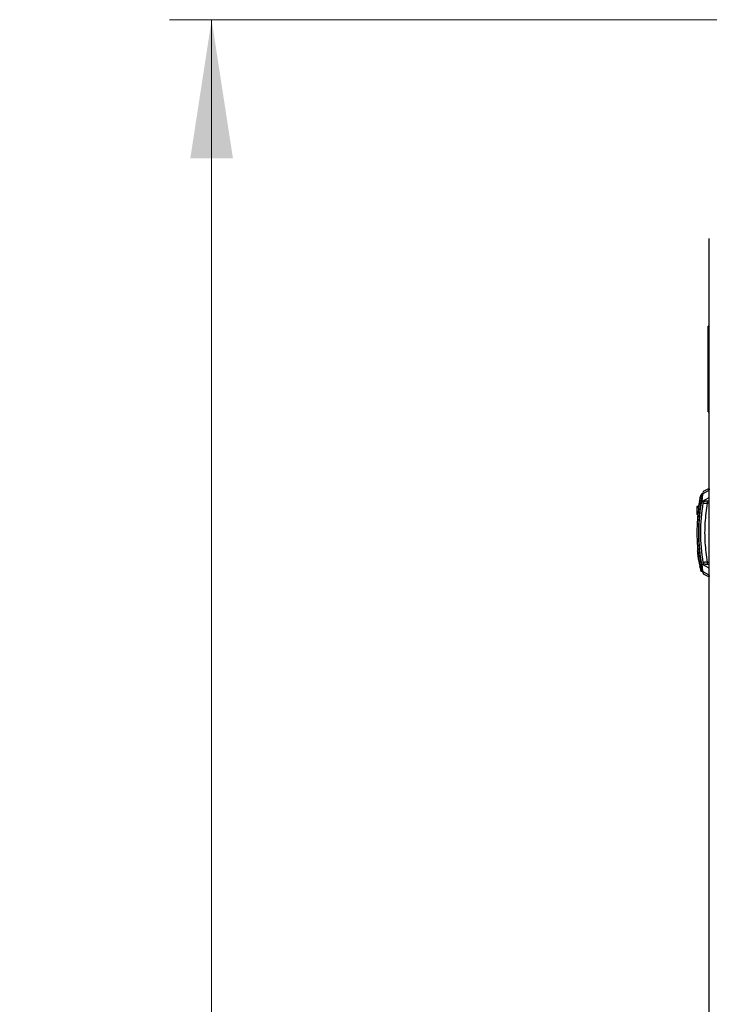
# Model space of a CAD drawing. Units: millimetres. Extents: x 20 to 410, y 10 to 287.
# Drawn here: x 271 to 287, y 247 to 271 of the extents above; entities that cross this region are included whole.
import ezdxf

# ---------------------------------------------------------------- set-up
doc = ezdxf.new("R2010")
doc.units = ezdxf.units.MM
doc.styles.add('SLDTEXTSTYLE0', font='TXT', dxfattribs={"width": 0.605})
doc.dimstyles.new('SLDDIMSTYLE0', dxfattribs={"dimtxt": 3.5, "dimasz": 3.302, "dimexe": 0, "dimexo": 0.0625, "dimgap": 0.875, "dimtad": 1, "dimdec": 3, "dimlfac": 20, "dimrnd": 1e-09, "dimzin": 12, "dimdsep": 46, "dimtxsty": 'SLDTEXTSTYLE0', "dimsah": 1, "dimcen": 0.09, "dimadec": 0, "dimazin": 3, "dimtfac": 1, "dimtdec": 3, "dimtofl": 0, "dimtmove": 0, "dimatfit": 3, "dimfxl": 1, "dimfrac": 2, "dimtolj": 1, "dimtzin": 12, "dimarcsym": 0})

# ---------------------------------------------------------------- blocks, each defined once
blk = doc.blocks.new('_D_3')
at = {"color": 7, "linetype": 'Continuous', "lineweight": 0}
for p, q in [((300.68, 270.671), (274.216, 270.671)), ((275.216, 185.171), (275.216, 270.671)), ((296.18, 185.171), (274.216, 185.171))]:
    blk.add_line(p, q, dxfattribs=at)
at = {"color": 7, "linetype": 'Continuous', "lineweight": 18}
for points in [[(275.216, 270.671), (274.708, 267.369), (275.724, 267.369)], [(275.216, 185.171), (275.724, 188.473), (274.708, 188.473)]]:
    blk.add_solid(points, dxfattribs=at)
at = {"color": 7, "linetype": 'Continuous', "lineweight": 18, "insert": (270.705, 223.536), "char_height": 3.5, "attachment_point": 1, "rotation": 90, "style": 'SLDTEXTSTYLE0'}
blk.add_mtext('1710', dxfattribs=at)

msp = doc.modelspace()

# ---------------------------------------------------------------- linework, layer by layer
at = {"color": 7, "linetype": 'Continuous', "lineweight": 25}
for p, q in [((287.07376, 235.952416), (287.07376, 265.462416)), ((287.07376, 263.37248), (287.04876, 263.37248)), ((287.04876, 263.30998), (287.04876, 263.37248)), ((287.04876, 263.30998), (287.07376, 263.30998)), ((287.04876, 261.519916), (287.04876, 263.30998)), ((287.04876, 261.519916), (287.07376, 261.519916)), ((287.04876, 261.332416), (287.04876, 261.519916)), ((287.04876, 261.332416), (287.07376, 261.332416)), ((287.07376, 259.507517), (286.927566, 259.435233)), ((286.867225, 259.297809), (286.86177, 259.268719)), ((286.86177, 259.268719), (286.863002, 259.268719)), ((286.869386, 259.350259), (286.863503, 259.321236)), ((286.90013, 259.329405), (286.873357, 259.329405)), ((286.908904, 259.372416), (286.881109, 259.372416)), ((286.892182, 259.204341), (287.07376, 259.297465)), ((286.909333, 259.374209), (286.913051, 259.391398)), ((287.063295, 259.459303), (286.917225, 259.384347)), ((286.920978, 259.401559), (286.924679, 259.418539)), ((286.924682, 259.418553), (286.920979, 259.401567)), ((286.822943, 259.082583), (286.77376, 259.082583)), ((286.77376, 259.082583), (286.77376, 259.050539)), ((286.81851, 259.050539), (286.77376, 259.050539)), ((286.77376, 259.050539), (286.77376, 258.890083)), ((286.826664, 259.108241), (286.831357, 259.138961)), ((286.836594, 259.116904), (286.837677, 259.116904)), ((286.839447, 259.189416), (286.844605, 259.219468)), ((286.84466, 259.162416), (286.842781, 259.162416)), ((286.849351, 259.19789), (286.850518, 259.19789)), ((286.877397, 259.206871), (286.892182, 259.204341)), ((287.07376, 259.207416), (286.970985, 259.207416)), ((287.021665, 259.207416), (287.021665, 259.157416)), ((287.07376, 259.157416), (287.021665, 259.157416)), ((286.799868, 258.890083), (286.77376, 258.890083)), ((286.796794, 258.857416), (286.78876, 258.857416)), ((286.78876, 258.857416), (286.78876, 258.755409)), ((286.78876, 258.159423), (286.78876, 258.057416)), ((286.800081, 258.022573), (286.787521, 258.022573)), ((286.78876, 258.057416), (286.796794, 258.057416)), ((286.811725, 257.917073), (286.799132, 257.917073)), ((286.813296, 257.811573), (286.82593, 257.811573)), ((286.831357, 257.775871), (286.826664, 257.806591)), ((286.837677, 257.797929), (286.836594, 257.797929)), ((286.844605, 257.695364), (286.839447, 257.725416)), ((286.842781, 257.752416), (286.84466, 257.752416)), ((286.850518, 257.716942), (286.849351, 257.716942)), ((286.850576, 257.674752), (286.852498, 257.673663)), ((286.851892, 257.654423), (286.857445, 257.624934)), ((286.863002, 257.646113), (286.86177, 257.646113)), ((286.877397, 257.707962), (286.892182, 257.710491)), ((287.07376, 257.617368), (286.892182, 257.710491)), ((286.970985, 257.707416), (287.07376, 257.707416)), ((287.021665, 257.757416), (287.021665, 257.707416)), ((287.021665, 257.757416), (287.07376, 257.757416)), ((286.863503, 257.593597), (286.869386, 257.564573)), ((286.90013, 257.585427), (286.873357, 257.585427)), ((286.881109, 257.547027), (286.87914, 257.556782)), ((286.881109, 257.542416), (286.908904, 257.542416)), ((286.909333, 257.540623), (286.913048, 257.523445)), ((286.917225, 257.530485), (287.063295, 257.455529)), ((286.920978, 257.513273), (286.924679, 257.496293)), ((286.924682, 257.49628), (286.920979, 257.513265)), ((286.927176, 257.484843), (286.927176, 257.484843)), ((286.927566, 257.479599), (287.07376, 257.407315))]:
    msp.add_line(p, q, dxfattribs=at)
at = {"color": 8, "linetype": 'Continuous', "lineweight": 25}
for p, q in [((286.920979, 259.401567), (286.917225, 259.384347)), ((286.841193, 257.767674), (286.836594, 257.797929)), ((286.854413, 257.687317), (286.849351, 257.716942)), ((286.86177, 257.646113), (286.867225, 257.617023)), ((286.873357, 257.585427), (286.87914, 257.556782)), ((286.917225, 257.530485), (286.920978, 257.513273))]:
    msp.add_line(p, q, dxfattribs=at)
at = {"color": 7, "linetype": 'Continuous', "lineweight": 25}
for centre, radius, start, end in [((291.22376, 258.457416), 4.445, 169.5923283, 169.728699), ((291.22376, 258.457416), 4.445, 168.7941153, 168.9315195), ((291.25876, 258.457416), 4.47, 169.1470918, 169.5428838), ((286.923722, 259.371149), 0.014711, 116.2084266, 167.9930007), ((291.22376, 258.457416), 4.445, 171.5806352, 188.4193648), ((291.25876, 258.457416), 4.445, 170.2932124, 189.7067876), ((291.25876, 258.457416), 4.47, 170.8592013, 171.5158185), ((291.22376, 258.457416), 4.445, 170.521388, 170.6567044), ((291.25876, 258.457416), 4.47, 169.9382449, 170.4647603), ((291.22376, 258.457416), 4.36, 170.6530172, 189.3469828), ((291.22376, 258.457416), 4.4575, 185.5982872, 186.9625823), ((291.22376, 258.457416), 4.4575, 186.9625823, 188.3308572), ((291.25876, 258.457416), 4.47, 188.4841815, 189.1407985), ((291.22376, 258.457416), 4.445, 189.3432956, 189.478612), ((291.22376, 258.457416), 4.445, 190.271301, 190.4076717), ((291.25876, 258.457416), 4.47, 189.5352397, 190.0617551), ((291.25876, 258.457416), 4.47, 190.4571162, 190.8529082), ((291.22376, 258.457416), 4.445, 191.0684805, 191.2058847), ((286.923722, 257.543684), 0.014711, 192.0069993, 243.7915734)]:
    msp.add_arc(centre, radius, start, end, dxfattribs=at)
for points, knots in [([(287.072212, 259.50156), (287.072566, 259.503182), (287.07387, 259.509152), (287.067744, 259.480306), (287.063282, 259.459297)], [0, 0, 0, 0, 0.271670138, 1, 1, 1, 1]), ([(286.859243, 259.299446), (286.859447, 259.30053), (286.860059, 259.30378), (286.855159, 259.277759), (286.851892, 259.260409)], [0, 0, 0, 0, 0.333234712, 1, 1, 1, 1]), ([(286.851892, 259.260409), (286.85221, 259.261518), (286.852844, 259.263737), (286.85475, 259.265972), (286.856576, 259.267309), (286.858077, 259.268052), (286.859812, 259.2686), (286.861068, 259.268676), (286.86177, 259.268719)], [0, 0, 0, 0, 0.24554671, 0.491140365, 0.611902679, 0.730929613, 0.849332935, 1, 1, 1, 1]), ([(286.855274, 259.278417), (286.856052, 259.282602), (286.858254, 259.294452), (286.857651, 259.291206), (286.857261, 259.289107)], [0, 0, 0, 0, 0.353211711, 1, 1, 1, 1]), ([(286.860172, 259.304247), (286.860401, 259.30539), (286.860644, 259.306602), (286.86142, 259.307504), (286.861465, 259.307555)], [0, 0, 0, 0, 0.9430547666, 1, 1, 1, 1]), ([(286.868711, 259.299065), (286.867657, 259.29945), (286.866082, 259.300025), (286.864361, 259.301443), (286.863257, 259.302672), (286.862372, 259.304073), (286.861511, 259.306112), (286.861117, 259.308427), (286.861357, 259.310153), (286.861444, 259.310777)], [0, 0, 0, 0, 0.22010254, 0.328956237, 0.437806107, 0.546651751, 0.655493233, 0.875413349, 1, 1, 1, 1]), ([(286.863503, 259.321236), (286.863836, 259.322339), (286.864501, 259.324547), (286.866436, 259.326758), (286.868281, 259.328061), (286.870379, 259.329101), (286.872147, 259.329282), (286.873357, 259.329405)], [0, 0, 0, 0, 0.248168188, 0.496382559, 0.61845291, 0.738814999, 1, 1, 1, 1]), ([(286.867042, 259.338735), (286.867867, 259.342857), (286.870202, 259.35452), (286.869562, 259.351326), (286.869149, 259.34926)], [0, 0, 0, 0, 0.353365975, 1, 1, 1, 1]), ([(286.872273, 259.364383), (286.872591, 259.365467), (286.873245, 259.367703), (286.874911, 259.369334), (286.87577, 259.370175)], [0, 0, 0, 0, 0.484823305, 1, 1, 1, 1]), ([(286.881109, 259.367805), (286.881299, 259.368742), (286.881897, 259.371704), (286.876824, 259.34658), (286.873357, 259.329405)], [0, 0, 0, 0, 0.316364113, 1, 1, 1, 1]), ([(286.882154, 259.372416), (286.881028, 259.372327), (286.878706, 259.372143), (286.876768, 259.370844), (286.87577, 259.370175)], [0, 0, 0, 0, 0.4848233103, 1, 1, 1, 1]), ([(286.909333, 259.374209), (286.908875, 259.372035), (286.907941, 259.367599), (286.903875, 259.348053), (286.896788, 259.312944), (286.887006, 259.261824), (286.880601, 259.225195), (286.877397, 259.206871)], [0, 0, 0, 0, 0.123243179, 0.251467151, 0.501133417, 0.750424415, 1, 1, 1, 1]), ([(286.917225, 259.384347), (286.916846, 259.38195), (286.91609, 259.377164), (286.912852, 259.356349), (286.907239, 259.318851), (286.899533, 259.263687), (286.89463, 259.224103), (286.892182, 259.204341)], [0, 0, 0, 0, 0.128052007, 0.255717984, 0.506054725, 0.753410579, 1, 1, 1, 1]), ([(286.928451, 259.43567), (286.927487, 259.435125), (286.925536, 259.43402), (286.924052, 259.432338), (286.923301, 259.431487)], [0, 0, 0, 0, 0.493731175, 1, 1, 1, 1]), ([(287.063282, 259.459297), (287.063826, 259.45798), (287.064728, 259.455792), (287.071189, 259.453771), (287.07376, 259.452967)], [0, 0, 0, 0, 0.602140385, 1, 1, 1, 1]), ([(286.826664, 259.108241), (286.82694, 259.109365), (286.827351, 259.111043), (286.828605, 259.112963), (286.829733, 259.114221), (286.831051, 259.115268), (286.832513, 259.116071), (286.834356, 259.116742), (286.835751, 259.116843), (286.836594, 259.116904)], [0, 0, 0, 0, 0.239723928, 0.358304826, 0.475829625, 0.592629954, 0.708698088, 0.824106394, 1, 1, 1, 1]), ([(286.833666, 259.153906), (286.833943, 259.15504), (286.834515, 259.157385), (286.836194, 259.159124), (286.837061, 259.160021)], [0, 0, 0, 0, 0.483712525, 1, 1, 1, 1]), ([(286.836594, 259.116904), (286.839364, 259.135123), (286.843402, 259.161684), (286.84293, 259.158578), (286.842781, 259.157603)], [0, 0, 0, 0, 0.685922329, 1, 1, 1, 1]), ([(286.843633, 259.162416), (286.842469, 259.162321), (286.840064, 259.162123), (286.838084, 259.160737), (286.837061, 259.160021)], [0, 0, 0, 0, 0.483712535, 1, 1, 1, 1]), ([(286.845525, 259.167525), (286.844454, 259.167859), (286.842854, 259.168356), (286.841068, 259.169687), (286.839905, 259.170861), (286.838639, 259.172673), (286.837519, 259.175439), (286.837657, 259.177809), (286.837731, 259.17906)], [0, 0, 0, 0, 0.217435399, 0.324970141, 0.432500958, 0.540027379, 0.757305181, 1, 1, 1, 1]), ([(286.839447, 259.189416), (286.839747, 259.190531), (286.840346, 259.192761), (286.842216, 259.195028), (286.844021, 259.196396), (286.84551, 259.197162), (286.847287, 259.197756), (286.848595, 259.197841), (286.849351, 259.19789)], [0, 0, 0, 0, 0.242878308, 0.485804593, 0.605231617, 0.722886426, 0.839905137, 1, 1, 1, 1]), ([(286.844474, 259.218916), (286.844837, 259.221056), (286.845396, 259.224364), (286.843353, 259.212291), (286.842632, 259.208028)], [0, 0, 0, 0, 0.646985273, 1, 1, 1, 1]), ([(286.84714, 259.234088), (286.847446, 259.235182), (286.848079, 259.237442), (286.850114, 259.240007), (286.851908, 259.240888), (286.852612, 259.241234)], [0, 0, 0, 0, 0.363022369, 0.749830228, 1, 1, 1, 1]), ([(286.849351, 259.19789), (286.852393, 259.215695), (286.856835, 259.24169), (286.856314, 259.238639), (286.856149, 259.237678)], [0, 0, 0, 0, 0.684888756, 1, 1, 1, 1]), ([(286.857509, 259.238368), (286.856447, 259.238729), (286.854859, 259.239268), (286.853107, 259.240645), (286.851976, 259.241848), (286.851058, 259.243228), (286.850152, 259.245245), (286.849698, 259.247583), (286.849913, 259.249344), (286.849994, 259.250001)], [0, 0, 0, 0, 0.218706468, 0.326869703, 0.435029071, 0.543184141, 0.651334955, 0.869856188, 1, 1, 1, 1]), ([(286.921648, 259.165537), (286.923107, 259.170994), (286.926024, 259.181909), (286.936962, 259.195283), (286.951321, 259.204421), (286.963452, 259.207277), (286.970015, 259.207398), (286.970985, 259.207416)], [0, 0, 0, 0, 0.239620724, 0.479241447, 0.718862171, 0.958482895, 1, 1, 1, 1]), ([(286.921648, 259.165537), (286.923029, 259.165431), (286.925131, 259.165269), (286.937735, 259.164251), (286.953226, 259.162984), (286.973999, 259.161356), (286.998666, 259.15932), (287.013677, 259.158077), (287.021665, 259.157416)], [0, 0, 0, 0, 0.242948266, 0.369867741, 0.500075898, 0.712595836, 0.847042222, 1, 1, 1, 1]), ([(287.021665, 259.157416), (287.001079, 259.002533), (286.959891, 258.692645), (286.959887, 258.222195), (287.001078, 257.912304), (287.021665, 257.757416)], [0, 0, 0, 0, 0.333244343, 0.666746975, 1, 1, 1, 1]), ([(286.836594, 257.797929), (286.835475, 257.798035), (286.833803, 257.798193), (286.831777, 257.79913), (286.830396, 257.800042), (286.829182, 257.801173), (286.828174, 257.802485), (286.827191, 257.804259), (286.826867, 257.805695), (286.826664, 257.806591)], [0, 0, 0, 0, 0.2329416338, 0.3481413999, 0.4633364458, 0.5785265757, 0.6937121151, 0.8088938488, 1, 1, 1, 1]), ([(286.837061, 257.754811), (286.836194, 257.755709), (286.834515, 257.757447), (286.833943, 257.759792), (286.833666, 257.760926)], [0, 0, 0, 0, 0.516287475, 1, 1, 1, 1]), ([(286.837061, 257.754811), (286.838084, 257.754096), (286.840064, 257.752709), (286.842469, 257.752512), (286.843633, 257.752416)], [0, 0, 0, 0, 0.516287465, 1, 1, 1, 1]), ([(286.837731, 257.735773), (286.83765, 257.736926), (286.83753, 257.738649), (286.838139, 257.740858), (286.838828, 257.7424), (286.839765, 257.743798), (286.841297, 257.745419), (286.843262, 257.746698), (286.844933, 257.747148), (286.845525, 257.747307)], [0, 0, 0, 0, 0.223903751, 0.334658588, 0.444466184, 0.553616513, 0.662099815, 0.880217553, 1, 1, 1, 1]), ([(286.849351, 257.716942), (286.848231, 257.717048), (286.846558, 257.717207), (286.84453, 257.718144), (286.843148, 257.719056), (286.841934, 257.720189), (286.840925, 257.721502), (286.839974, 257.72322), (286.839646, 257.724587), (286.839447, 257.725416)], [0, 0, 0, 0, 0.2361683224, 0.3529638619, 0.4697547362, 0.5865408099, 0.7033224547, 0.8201004846, 1, 1, 1, 1]), ([(286.842781, 257.75723), (286.843084, 257.755239), (286.843556, 257.752133), (286.841818, 257.763567), (286.841193, 257.767674)], [0, 0, 0, 0, 0.640849895, 1, 1, 1, 1]), ([(286.842632, 257.706803), (286.843354, 257.702541), (286.845396, 257.690467), (286.844837, 257.693776), (286.844474, 257.695917)], [0, 0, 0, 0, 0.353055344, 1, 1, 1, 1]), ([(286.850576, 257.674752), (286.849712, 257.675628), (286.848037, 257.677326), (286.847432, 257.679629), (286.84714, 257.680745)], [0, 0, 0, 0, 0.515860583, 1, 1, 1, 1]), ([(286.849994, 257.664831), (286.849895, 257.665982), (286.849747, 257.667701), (286.850319, 257.669919), (286.850984, 257.671471), (286.851896, 257.672884), (286.853024, 257.674113), (286.854794, 257.675534), (286.856415, 257.67609), (286.857509, 257.676465)], [0, 0, 0, 0, 0.225194761, 0.336587904, 0.447059297, 0.55689057, 0.666072059, 0.774665995, 1, 1, 1, 1]), ([(286.86177, 257.646113), (286.86065, 257.646219), (286.858976, 257.646378), (286.856947, 257.647316), (286.855564, 257.648229), (286.854349, 257.649362), (286.85334, 257.650676), (286.852417, 257.652345), (286.852087, 257.653652), (286.851892, 257.654423)], [0, 0, 0, 0, 0.239062426, 0.357289269, 0.475511492, 0.593729013, 0.71194224, 0.830152014, 1, 1, 1, 1]), ([(286.856149, 257.677154), (286.856485, 257.675193), (286.857006, 257.672142), (286.855095, 257.683325), (286.854413, 257.687317)], [0, 0, 0, 0, 0.6430264946, 1, 1, 1, 1]), ([(286.857261, 257.625726), (286.857651, 257.623626), (286.858254, 257.620379), (286.856052, 257.632229), (286.855274, 257.636415)], [0, 0, 0, 0, 0.646747611, 1, 1, 1, 1]), ([(286.861444, 257.604056), (286.861329, 257.605204), (286.861158, 257.606921), (286.861699, 257.609145), (286.862341, 257.610705), (286.863234, 257.612131), (286.864344, 257.613375), (286.866072, 257.614802), (286.867653, 257.61538), (286.868711, 257.615767)], [0, 0, 0, 0, 0.226403234, 0.338393913, 0.449482839, 0.55994511, 0.669771144, 0.779021735, 1, 1, 1, 1]), ([(286.877397, 257.707962), (286.880614, 257.689565), (286.887037, 257.652837), (286.89683, 257.601676), (286.903902, 257.566645), (286.907948, 257.547201), (286.908877, 257.542787), (286.909333, 257.540623)], [0, 0, 0, 0, 0.250545076, 0.500211528, 0.749519887, 0.877237681, 1, 1, 1, 1]), ([(286.892182, 257.710491), (286.89464, 257.690652), (286.899557, 257.65096), (286.907272, 257.595752), (286.912875, 257.558337), (286.916096, 257.537629), (286.916849, 257.532868), (286.917225, 257.530485)], [0, 0, 0, 0, 0.247550661, 0.495288825, 0.745279095, 0.872511614, 1, 1, 1, 1]), ([(287.021665, 257.757416), (287.013671, 257.756755), (286.99865, 257.755511), (286.973968, 257.753474), (286.953194, 257.751846), (286.937713, 257.75058), (286.925126, 257.749563), (286.923027, 257.749402), (286.921648, 257.749296)], [0, 0, 0, 0, 0.153058541, 0.287598055, 0.500279507, 0.630382522, 0.757207377, 1, 1, 1, 1]), ([(286.970985, 257.707416), (286.965363, 257.707969), (286.954119, 257.709074), (286.939146, 257.717696), (286.927797, 257.730379), (286.923009, 257.741885), (286.921824, 257.748342), (286.921648, 257.749296)], [0, 0, 0, 0, 0.239620724, 0.479241447, 0.718862171, 0.958482895, 1, 1, 1, 1]), ([(286.861465, 257.607277), (286.86142, 257.607329), (286.860644, 257.60823), (286.860401, 257.609443), (286.860172, 257.610586)], [0, 0, 0, 0, 0.056952772, 1, 1, 1, 1]), ([(286.863503, 257.593597), (286.863836, 257.592493), (286.864501, 257.590286), (286.866436, 257.588074), (286.868281, 257.586772), (286.870379, 257.585732), (286.872147, 257.585551), (286.873357, 257.585427)], [0, 0, 0, 0, 0.24816819, 0.496382565, 0.618452916, 0.738815004, 1, 1, 1, 1]), ([(286.869149, 257.565572), (286.869563, 257.563506), (286.870202, 257.560311), (286.867867, 257.571975), (286.867042, 257.576097)], [0, 0, 0, 0, 0.646593343, 1, 1, 1, 1]), ([(286.87577, 257.544657), (286.874911, 257.545498), (286.873245, 257.54713), (286.872591, 257.549366), (286.872273, 257.55045)], [0, 0, 0, 0, 0.515176695, 1, 1, 1, 1]), ([(286.87577, 257.544657), (286.876768, 257.543988), (286.878706, 257.54269), (286.881028, 257.542505), (286.882154, 257.542416)], [0, 0, 0, 0, 0.51517669, 1, 1, 1, 1]), ([(286.87914, 257.556782), (286.879913, 257.552954), (286.882093, 257.542153), (286.881495, 257.545115), (286.881109, 257.547027)], [0, 0, 0, 0, 0.354398791, 1, 1, 1, 1]), ([(286.923301, 257.483346), (286.922652, 257.484277), (286.92137, 257.486118), (286.92076, 257.488276), (286.920459, 257.489341)], [0, 0, 0, 0, 0.506268236, 1, 1, 1, 1]), ([(286.923301, 257.483346), (286.924052, 257.482494), (286.925536, 257.480812), (286.927487, 257.479707), (286.928451, 257.479162)], [0, 0, 0, 0, 0.506268825, 1, 1, 1, 1]), ([(287.07376, 257.461866), (287.070042, 257.460625), (287.063878, 257.458568), (287.063451, 257.456397), (287.063282, 257.455536)], [0, 0, 0, 0, 0.60328679, 1, 1, 1, 1]), ([(287.063282, 257.455536), (287.066625, 257.439591), (287.072671, 257.410758), (287.072354, 257.412495), (287.072212, 257.413272)], [0, 0, 0, 0, 0.553005848, 1, 1, 1, 1])]:
    msp.add_open_spline(points, degree=3, knots=knots, dxfattribs=at)
for points in [[(286.82876, 258.457416), (286.831403, 258.582577), (286.836688, 258.832898), (286.873684, 259.080527), (286.892182, 259.204341)], [(286.892182, 257.710491), (286.873684, 257.834305), (286.836688, 258.081934), (286.831403, 258.332256), (286.82876, 258.457416)]]:
    msp.add_open_spline(points, degree=3, dxfattribs=at)

# ---------------------------------------------------------------- dimensions: what is measured, and where the dimension line sits
at = {"color": 7, "linetype": 'Continuous', "lineweight": 18}
dim = msp.add_linear_dim(base=(275.216388, 270.671117), p1=(296.180443, 185.171117), p2=(300.680443, 270.671117), angle=90, dimstyle='SLDDIMSTYLE0', dxfattribs=at)
dim.commit()
dim.dimension.update_dxf_attribs({"geometry": '_D_3', "text_midpoint": (275.216388, 227.921117), "dimtype": 160})

doc.saveas('drawing.dxf')
